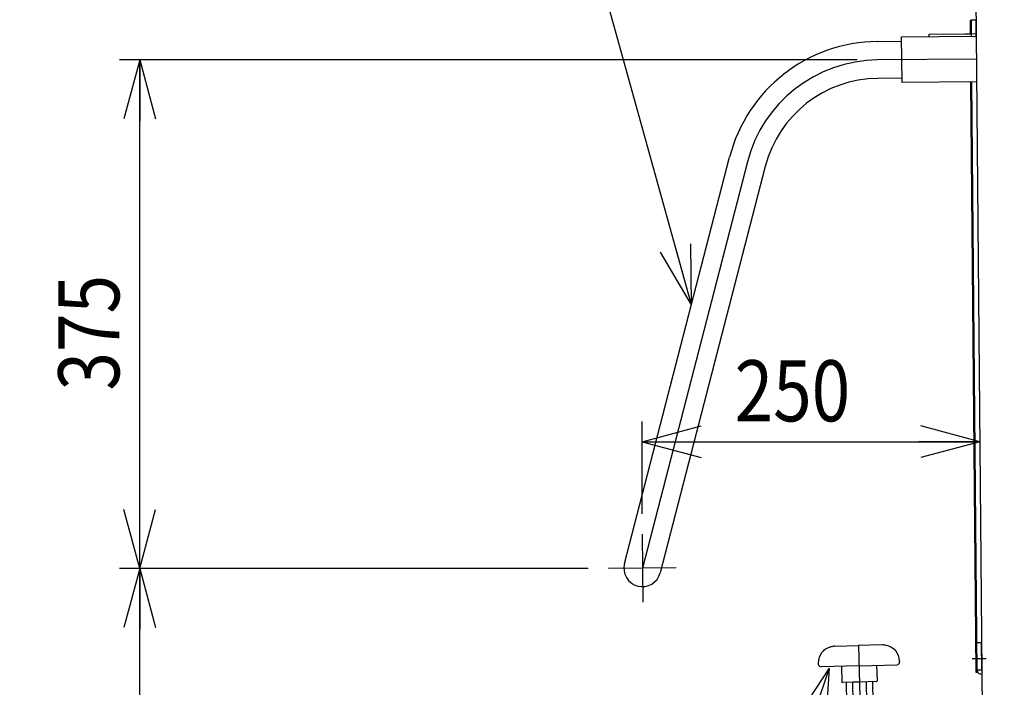
# Model space of a CAD drawing. Extents: x 17 to 367, y 11 to 246.
# Drawn here: x 98 to 147, y 110 to 143 of the extents above; entities that cross this region are included whole.
import ezdxf

# ---------------------------------------------------------------- set-up
doc = ezdxf.new("R2010")
doc.units = 0
doc.linetypes.add('CENTER', pattern=[51, 31.8, -6.4, 6.4, -6.4])
doc.layers.get('0').update_dxf_attribs({"linetype": 'CONTINUOUS'})
doc.layers.add('LAYER002', color=7, linetype='CONTINUOUS')
doc.styles.add('ED_VECTOR', font='MONOTXT.SHX', dxfattribs={"bigfont": 'BIGFONT.SHX'})
doc.dimstyles.new('EDDIMINFO', dxfattribs={"dimtxt": 3, "dimasz": 3, "dimexe": 1, "dimexo": 1, "dimgap": 1, "dimtad": 1, "dimdec": 0, "dimtxsty": 'ED_VECTOR', "dimblk1": 'EDTIP_ARROW_S', "dimblk2": 'EDTIP_ARROW_E', "dimsah": 1, "dimcen": 2.5, "dimdle": 5, "dimclrd": 5, "dimclre": 5, "dimclrt": 3, "dimazin": 3, "dimtfac": 1, "dimtmove": 0, "dimatfit": 3})

# ---------------------------------------------------------------- blocks, each defined once
blk = doc.blocks.new('EDTIP_ARROW_S')
at = {"color": 0, "linetype": 'CONTINUOUS'}
for q in [(-0.965926, 0.258819), (-1, 0), (-0.965926, -0.258819)]:
    blk.add_line((0, 0), q, dxfattribs=at)
blk = doc.blocks.new('EDTIP_ARROW_E')
at = {"color": 0, "linetype": 'CONTINUOUS'}
for q in [(-0.965926, 0.258819), (-1, 0), (-0.965926, -0.258819)]:
    blk.add_line((0, 0), q, dxfattribs=at)
blk = doc.blocks.new('*D52')
at = {"layer": 'LAYER002', "color": 5, "linetype": 'CONTINUOUS'}
for p, q in [((126.399672, 115.559692), (103.36756, 115.559692)), ((104.36756, 50.04242), (104.36756, 115.559692))]:
    blk.add_line(p, q, dxfattribs=at)
at = {"layer": 'LAYER002', "color": 5, "linetype": 'CONTINUOUS', "xscale": 3, "yscale": 3}
for name, p, rotation in [('EDTIP_ARROW_E', (104.36756, 115.559692), 90), ('EDTIP_ARROW_S', (104.36756, 50.04242), 270)]:
    blk.add_blockref(name, p, dxfattribs=dict(at, rotation=rotation))
at = {"layer": 'LAYER002', "color": 3, "linetype": 'CONTINUOUS', "style": 'ED_VECTOR', "width": 0.833333}
blk.add_text('980', height=3, rotation=90, dxfattribs=at).set_placement((103.367537, 79.051058))
blk = doc.blocks.new('*D53')
at = {"layer": 'LAYER002', "color": 5, "linetype": 'CONTINUOUS'}
for p, q in [((139.624132, 140.530231), (103.36756, 140.530231)), ((104.36756, 115.559692), (104.36756, 140.530231))]:
    blk.add_line(p, q, dxfattribs=at)
at = {"layer": 'LAYER002', "color": 5, "linetype": 'CONTINUOUS', "xscale": 3, "yscale": 3}
for name, p, rotation in [('EDTIP_ARROW_E', (104.36756, 140.530231), 90), ('EDTIP_ARROW_S', (104.36756, 115.559692), 270)]:
    blk.add_blockref(name, p, dxfattribs=dict(at, rotation=rotation))
at = {"layer": 'LAYER002', "color": 3, "linetype": 'CONTINUOUS', "style": 'ED_VECTOR', "width": 0.833333}
blk.add_text('375', height=3, rotation=90, dxfattribs=at).set_placement((103.367537, 124.294954))
blk = doc.blocks.new('*D54')
at = {"layer": 'LAYER002', "color": 5, "linetype": 'CONTINUOUS'}
for p, q in [((129.051733, 118.240838), (129.051733, 122.783627)), ((129.051733, 121.783627), (145.64336, 121.783627))]:
    blk.add_line(p, q, dxfattribs=at)
at = {"layer": 'LAYER002', "color": 5, "linetype": 'CONTINUOUS', "xscale": 3, "yscale": 3, "rotation": 180}
blk.add_blockref('EDTIP_ARROW_S', (129.051733, 121.783627), dxfattribs=at)
at = {"layer": 'LAYER002', "color": 5, "linetype": 'CONTINUOUS', "xscale": 3, "yscale": 3}
blk.add_blockref('EDTIP_ARROW_E', (145.64336, 121.783627), dxfattribs=at)
at = {"layer": 'LAYER002', "color": 3, "linetype": 'CONTINUOUS', "style": 'ED_VECTOR', "width": 0.833333}
blk.add_text('250', height=3, dxfattribs=at).set_placement((133.597542, 122.783626))
blk = doc.blocks.new('*D55')
at = {"layer": 'LAYER002', "color": 5, "linetype": 'CONTINUOUS'}
for p, q in [((150.131848, 180.423441), (95.36756, 180.423441)), ((96.36756, 50.04242), (96.36756, 180.423441))]:
    blk.add_line(p, q, dxfattribs=at)
at = {"layer": 'LAYER002', "color": 5, "linetype": 'CONTINUOUS', "xscale": 3, "yscale": 3}
for name, p, rotation in [('EDTIP_ARROW_E', (96.36756, 180.423441), 90), ('EDTIP_ARROW_S', (96.36756, 50.04242), 270)]:
    blk.add_blockref(name, p, dxfattribs=dict(at, rotation=rotation))
at = {"layer": 'LAYER002', "color": 3, "linetype": 'CONTINUOUS', "style": 'ED_VECTOR', "width": 0.833333}
blk.add_text('1956', height=3, rotation=90, dxfattribs=at).set_placement((95.367537, 110.232926))
blk = doc.blocks.new('EDDIM062')
at = {"layer": 'LAYER002', "color": 5, "linetype": 'CONTINUOUS'}
for p, q in [((125.613977, 149.660663), (105.471264, 149.660663)), ((131.473792, 128.504475), (125.613977, 149.660663))]:
    blk.add_line(p, q, dxfattribs=at)
at = {"layer": 'LAYER002', "color": 5, "linetype": 'CONTINUOUS', "xscale": 3, "yscale": 3, "rotation": 285.481602}
blk.add_blockref('EDTIP_ARROW_S', (131.473792, 128.504475), dxfattribs=at)
at = {"layer": 'LAYER002', "color": 3, "linetype": 'CONTINUOUS', "style": 'ED_VECTOR', "width": 0.833333}
blk.add_text('押しハンドル', height=3, dxfattribs=at).set_placement((108.971248, 150.660661))
blk = doc.blocks.new('EDDIM064')
at = {"layer": 'LAYER002', "color": 5, "linetype": 'CONTINUOUS'}
for p, q in [((125.243156, 85.162251), (107.941653, 85.162251)), ((132.118178, 76.401392), (125.243156, 85.162251))]:
    blk.add_line(p, q, dxfattribs=at)
at = {"layer": 'LAYER002', "color": 5, "linetype": 'CONTINUOUS', "xscale": 3, "yscale": 3, "rotation": 308.122801}
blk.add_blockref('EDTIP_ARROW_S', (132.118178, 76.401392), dxfattribs=at)
at = {"layer": 'LAYER002', "color": 3, "linetype": 'CONTINUOUS', "style": 'ED_VECTOR', "width": 0.833333}
blk.add_text('ポンプペダル', height=3, dxfattribs=at).set_placement((108.941642, 86.162248))
blk = doc.blocks.new('BLKF063')
at = {"color": 6, "linetype": 'CONTINUOUS'}
for p, q in [((151.633714, 122.915112), (152.172647, 122.919815)), ((152.251186, 113.920158), (152.172647, 122.919815)), ((151.712253, 113.915454), (152.251186, 113.920158))]:
    blk.add_line(p, q, dxfattribs=at)
at = {"color": 3, "linetype": 'CONTINUOUS'}
for p, q in [((151.71807, 113.248813), (151.923683, 113.250608)), ((151.923683, 113.250608), (152.259913, 112.920196)), ((152.292492, 109.187005), (152.259913, 112.920196)), ((151.75414, 109.115637), (152.04975, 109.118217)), ((152.22641, 109.119759), (152.04975, 109.118217)), ((152.292492, 109.187005), (152.22641, 109.119759)), ((152.505283, 107.722139), (151.766357, 107.715691)), ((152.505283, 107.722139), (152.512264, 106.92217)), ((151.773338, 106.915721), (152.512264, 106.92217)), ((142.536001, 73.600509), (146.063579, 73.631294)), ((141.909076, 69.043583), (141.875177, 72.92805)), ((141.437616, 69.590771), (141.470658, 69.624394)), ((141.470658, 69.624394), (141.903974, 69.628176))]:
    blk.add_line(p, q, dxfattribs=at)
at = {"color": 2, "linetype": 'CONTINUOUS'}
for p, q in [((152.061967, 107.71827), (152.04975, 109.118217)), ((152.475023, 60.386739), (152.068948, 106.918301))]:
    blk.add_line(p, q, dxfattribs=at)
at = {"color": 8, "linetype": 'CONTINUOUS'}
for p, q in [((132.978398, 76.109944), (138.599236, 69.043583)), ((132.100377, 75.844951), (132.043736, 75.762538)), ((136.829467, 69.043583), (132.088512, 75.00378)), ((140.183879, 71.923491), (140.150838, 71.889868)), ((140.150838, 71.889868), (140.152001, 71.75654)), ((140.185624, 71.723499), (140.152001, 71.75654)), ((140.28509, 71.924375), (140.183879, 71.923491)), ((140.297592, 71.724476), (140.185624, 71.723499)), ((140.419659, 71.644184), (140.423894, 71.15889)), ((140.952721, 71.677523), (140.957207, 71.163544)), ((141.183841, 71.932218), (141.086216, 71.931366)), ((141.185586, 71.732226), (141.098717, 71.731467)), ((141.217464, 71.899177), (141.183841, 71.932218)), ((141.183841, 71.932218), (141.217464, 71.899177)), ((141.185586, 71.732226), (141.218627, 71.765849)), ((141.217464, 71.899177), (141.218627, 71.765849)), ((140.35723, 71.158308), (141.023871, 71.164126)), ((140.35723, 71.158308), (140.359355, 70.914746)), ((141.023871, 71.164126), (141.025996, 70.920563)), ((140.026034, 70.911837), (139.959952, 70.844591)), ((139.96577, 70.17795), (139.959952, 70.844591)), ((140.026034, 70.911837), (141.359317, 70.923472)), ((140.529248, 70.545773), (140.695069, 70.643448)), ((140.695069, 70.643448), (140.862569, 70.548681)), ((141.359317, 70.923472), (141.426563, 70.85739)), ((141.432381, 70.190749), (141.426563, 70.85739)), ((140.165762, 70.179695), (139.96577, 70.17795)), ((140.165839, 70.170869), (140.052936, 70.178563)), ((140.164599, 70.313023), (141.431217, 70.324077)), ((140.164599, 70.313023), (140.175677, 69.043583)), ((140.364591, 70.314769), (140.363427, 70.448097)), ((140.463424, 70.448969), (140.464587, 70.315641)), ((140.530927, 70.35333), (140.529248, 70.545773)), ((140.595522, 70.316784), (140.530927, 70.35333)), ((140.864248, 70.356239), (140.800301, 70.318571)), ((140.862569, 70.548681), (140.864248, 70.356239)), ((141.097896, 70.321168), (141.109046, 69.043583)), ((141.442392, 69.043583), (141.432381, 70.190749)), ((139.969435, 69.757966), (139.975669, 69.043583)), ((140.170125, 69.679714), (140.053463, 69.678696)), ((140.166712, 70.070847), (140.05382, 70.078566)), ((140.167585, 69.97085), (140.054693, 69.97857)), ((140.168457, 69.870854), (140.055565, 69.878574)), ((140.16933, 69.770858), (140.056438, 69.778578)), ((139.272947, 69.505211), (139.238282, 69.504909)), ((139.238282, 69.504909), (139.242308, 69.043583)), ((141.438198, 69.524107), (139.971587, 69.511308)), ((140.054336, 69.5787), (140.170998, 69.579718)), ((138.112093, 64.861571), (138.111828, 64.891938)), ((138.112093, 64.861571), (138.178757, 64.862153)), ((138.178757, 64.862153), (138.179339, 64.795489)), ((138.225722, 64.828159), (138.230512, 64.279249)), ((138.179339, 64.795489), (138.112674, 64.794907)), ((138.114711, 64.561582), (138.112674, 64.794907)), ((138.181957, 64.4955), (138.114711, 64.561582)), ((138.228621, 64.495907), (138.181957, 64.4955)), ((138.2888, 64.502601), (138.732801, 64.506476)), ((138.764727, 64.180574), (138.762063, 64.485891)), ((138.934994, 63.768711), (138.929806, 64.363246)), ((138.230512, 64.279249), (138.291071, 64.17644)), ((138.931387, 64.182028), (138.291071, 64.17644)), ((139.092976, 63.236736), (139.084194, 64.243031)), ((139.088322, 63.770049), (138.934994, 63.768711)), ((140.087458, 63.245414), (139.092976, 63.236736)), ((139.892364, 63.310381), (140.03301, 63.311608))]:
    blk.add_line(p, q, dxfattribs=at)
at = {"color": 7, "linetype": 'CENTER'}
for p, q in [((140.682405, 72.094515), (140.704893, 69.517708)), ((140.151419, 71.823204), (141.218046, 71.832513)), ((140.230099, 70.446933), (141.163397, 70.455078)), ((141.608392, 69.258916), (139.973915, 69.244652))]:
    blk.add_line(p, q, dxfattribs=at)
at = {"color": 5, "linetype": 'CONTINUOUS'}
blk.add_line((138.228185, 64.545905), (138.131522, 64.545062), dxfattribs=at)
at = {"color": 1, "linetype": 'CONTINUOUS'}
for p, q in [((152.179413, 60.38416), (152.651683, 60.388281)), ((152.651683, 60.388281), (152.718929, 60.322199)), ((152.722825, 59.875753), (152.718929, 60.322199))]:
    blk.add_line(p, q, dxfattribs=at)
at = {"color": 8, "linetype": 'CONTINUOUS'}
for centre, radius, start, end in [((132.704736, 75.429586), 0.733333, 54.841413, 145.5), ((131.591443, 73.848968), 2.666667, 19.158797, 54.841413), ((132.648096, 75.347174), 0.733333, 145.5, 205.5), ((132.046372, 75.060166), 0.066667, 205.5, 325.5), ((140.696748, 70.451006), 0.333333, 336.921822, 180.5), ((140.696748, 70.451006), 0.233333, 325.650095, 180.5), ((140.696748, 70.451006), 0.2, 318.689685, 222.310315), ((140.049536, 70.128679), 0.05, 86.088274, 274.885761), ((140.050409, 70.028683), 0.05, 86.088274, 274.885761), ((140.051282, 69.928686), 0.05, 86.088274, 274.885761), ((140.052154, 69.82869), 0.05, 86.139749, 274.885761), ((140.053027, 69.728694), 0.05, 86.139749, 270.5), ((140.053899, 69.628698), 0.05, 90.5, 270.5), ((139.144289, 64.837244), 0.918611, 180.566675, 201.364064), ((138.482226, 64.3407), 0.252241, 140.070103, 180.5), ((139.887128, 63.910358), 0.6, 165.80788, 270.5)]:
    blk.add_arc(centre, radius, start, end, dxfattribs=at)
at = {"color": 3, "linetype": 'CONTINUOUS'}
blk.add_arc((142.541818, 72.933868), 0.666667, 90.5, 180.5, dxfattribs=at)
at = {"color": 5, "linetype": 'CONTINUOUS'}
blk.add_arc((139.887128, 63.910358), 0.333333, 196.651733, 252.082627, dxfattribs=at)
at = {"color": 1, "linetype": 'CONTINUOUS'}
blk.add_point((151.069197, 58.374395), dxfattribs=at)
at = {"layer": 'LAYER002', "color": 8, "linetype": 'CONTINUOUS'}
for p, q in [((139.30355, 69.665485), (139.272035, 69.609782)), ((139.30355, 69.665485), (139.836863, 69.670139)), ((139.836107, 69.756802), (139.969435, 69.757966)), ((139.836107, 69.756802), (139.842331, 69.043583)), ((139.272035, 69.609782), (139.276976, 69.043583))]:
    blk.add_line(p, q, dxfattribs=at)
at = {"layer": 'LAYER002', "color": 6, "linetype": 'CONTINUOUS'}
blk.add_point((141.440525, 69.257451), dxfattribs=at)
blk.add_blockref('EDDIM064', (0, 0))
blk = doc.blocks.new('EDDIM067')
at = {"layer": 'LAYER002', "color": 5, "linetype": 'CONTINUOUS'}
for p, q in [((138.241066, 110.667219), (133.728259, 97.103839)), ((133.728259, 97.103839), (111.112833, 97.103839))]:
    blk.add_line(p, q, dxfattribs=at)
at = {"layer": 'LAYER002', "color": 5, "linetype": 'CONTINUOUS', "xscale": 3, "yscale": 3, "rotation": 71.596686}
blk.add_blockref('EDTIP_ARROW_S', (138.241066, 110.667219), dxfattribs=at)
at = {"layer": 'LAYER002', "color": 3, "linetype": 'CONTINUOUS', "style": 'ED_VECTOR', "width": 0.833333}
blk.add_text('レリーズハンドル', height=3, dxfattribs=at).set_placement((112.112817, 98.103833))
blk = doc.blocks.new('BLKF068')
at = {"color": 3, "linetype": 'CONTINUOUS'}
for p, q in [((138.516869, 111.75004), (139.683169, 111.779279)), ((140.849469, 111.808518), (139.683169, 111.779279)), ((137.704377, 110.908252), (137.705445, 110.865637)), ((139.708158, 110.782469), (137.842078, 110.735688)), ((139.708158, 110.782469), (141.574239, 110.829251)), ((140.574553, 110.804189), (140.593767, 110.037764)), ((141.70312, 111.008499), (141.704189, 110.965884)), ((138.841764, 110.760749), (138.860978, 109.994323)), ((139.728208, 109.982721), (138.895136, 109.961836)), ((139.074083, 109.966322), (139.099306, 108.960207)), ((139.426368, 108.968406), (139.401145, 109.974521)), ((140.028113, 109.990239), (139.428302, 109.975202)), ((140.561279, 110.003605), (139.728208, 109.982721)), ((140.05527, 109.99092), (140.080493, 108.984804)), ((140.407555, 108.993004), (140.382332, 109.999119)), ((139.099306, 108.960207), (139.205113, 108.902605)), ((139.141799, 108.901018), (140.368081, 108.93176)), ((139.141799, 108.901018), (139.146812, 108.701081)), ((140.304767, 108.930173), (140.407555, 108.993004)), ((140.368081, 108.93176), (140.373093, 108.731823)), ((139.210125, 108.702668), (139.107337, 108.639837)), ((139.107337, 108.639837), (139.114343, 108.360395)), ((140.373093, 108.731823), (139.146812, 108.701081)), ((139.4344, 108.648036), (139.441405, 108.368594)), ((140.09553, 108.384993), (140.088524, 108.664435)), ((140.415587, 108.672634), (140.30978, 108.730236)), ((140.319804, 108.330361), (140.422592, 108.393192)), ((140.422592, 108.393192), (140.415587, 108.672634)), ((139.114343, 108.360395), (139.22015, 108.302794)), ((139.22015, 108.302794), (140.319804, 108.330361)), ((139.403426, 108.307388), (139.370938, 108.27323)), ((139.370938, 108.27323), (139.386234, 107.66311)), ((140.136529, 108.325767), (139.403426, 108.307388)), ((140.136529, 108.325767), (140.170687, 108.293279)), ((140.170687, 108.293279), (140.185435, 107.704994)), ((140.189279, 107.551652), (140.189873, 107.527979)), ((139.415284, 106.504324), (140.288195, 71.684726)), ((140.214935, 106.528281), (141.087944, 71.704775)), ((141.087944, 71.704775), (140.288195, 71.684726)), ((140.322353, 71.652238), (140.288195, 71.684726)), ((141.055456, 71.670617), (140.322353, 71.652238)), ((141.087944, 71.704775), (141.055456, 71.670617))]:
    blk.add_line(p, q, dxfattribs=at)
at = {"color": 6, "linetype": 'CENTER'}
blk.add_line((139.683169, 111.779279), (140.688905, 71.661428), dxfattribs=at)
at = {"color": 5, "linetype": 'CENTER'}
for p, q in [((137.716059, 111.065966), (137.700433, 111.065575)), ((141.68355, 111.16543), (141.699176, 111.165821))]:
    blk.add_line(p, q, dxfattribs=at)
at = {"color": 8, "linetype": 'CONTINUOUS'}
blk.add_line((140.170687, 108.293279), (139.370938, 108.27323), dxfattribs=at)
at = {"color": 3, "linetype": 'CONTINUOUS'}
for centre, radius, start, end in [((139.847668, 105.217551), 6.666667, 101.514736, 103.23897), ((139.847668, 105.217551), 6.666667, 79.633186, 81.35742), ((140.903372, 110.98845), 0.8, 1.436078, 79.633186), ((138.504125, 110.928302), 0.8, 103.23897, 181.436078), ((137.838736, 110.868979), 0.133333, 181.436078, 271.436078), ((141.570897, 110.962543), 0.133333, 271.436078, 1.436078), ((138.894301, 109.995159), 0.033333, 181.436078, 271.436078), ((140.560444, 110.036928), 0.033333, 271.436078, 1.436078), ((139.258025, 109.156252), 0.252241, 271.436078, 311.865975), ((139.731918, 109.834711), 0.918611, 250.572014, 292.300142), ((140.239212, 109.18085), 0.252241, 231.006181, 271.436078), ((139.27568, 108.451991), 0.252241, 51.006181, 91.436078), ((139.273062, 108.55644), 0.252241, 271.436078, 311.865975), ((139.782974, 107.798129), 0.918611, 70.572014, 112.300142), ((139.746955, 109.2349), 0.918611, 250.572014, 292.300142), ((140.256868, 108.476589), 0.252241, 91.436078, 131.865975), ((140.254249, 108.581038), 0.252241, 231.006181, 271.436078)]:
    blk.add_arc(centre, radius, start, end, dxfattribs=at)
blk.add_point((139.769977, 108.316577), dxfattribs=at)

msp = doc.modelspace()

# ---------------------------------------------------------------- linework, layer by layer
at = {"layer": 'LAYER002', "color": 3, "linetype": 'CONTINUOUS'}
for p, q in [((145.166981, 176.371234), (146.103626, 69.04242)), ((141.803061, 141.663891), (145.469588, 141.695888)), ((141.822667, 139.41731), (141.803061, 141.663891)), ((145.489194, 139.449307), (141.822667, 139.41731))]:
    msp.add_line(p, q, dxfattribs=at)
at = {"layer": 'LAYER002', "color": 7, "linetype": 'CONTINUOUS'}
for p, q in [((145.229487, 142.470489), (145.162823, 142.469907)), ((145.162823, 142.469907), (145.168524, 141.816599)), ((145.236264, 141.693852), (145.229487, 142.470489)), ((140.616221, 141.436863), (141.804952, 141.447236)), ((141.820776, 139.633971), (140.632044, 139.623598)), ((145.189206, 139.446689), (145.442072, 110.471126)), ((145.508736, 110.471708), (145.25587, 139.447271)), ((128.188488, 115.801247), (133.3502, 135.760035)), ((135.105774, 135.306011), (129.944062, 115.347223)), ((145.442072, 110.471126), (145.508736, 110.471708))]:
    msp.add_line(p, q, dxfattribs=at)
at = {"layer": 'LAYER002', "color": 4, "linetype": 'CONTINUOUS'}
for p, q in [((145.229195, 142.503821), (145.442521, 142.505683)), ((145.236264, 141.693852), (145.229195, 142.503821)), ((145.442521, 142.505683), (145.449589, 141.695714)), ((143.1486, 141.798971), (145.215188, 141.817006)), ((143.149677, 141.675643), (143.1486, 141.798971)), ((145.215188, 141.817006), (145.216265, 141.693677)), ((145.496111, 111.918319), (145.709436, 111.920181)), ((145.507746, 110.585037), (145.496111, 111.918319)), ((145.709436, 111.920181), (145.721072, 110.586898)), ((145.507746, 110.585037), (145.741071, 110.587073)), ((145.742933, 110.373748), (145.722933, 110.373573))]:
    msp.add_line(p, q, dxfattribs=at)
at = {"layer": 'LAYER002', "color": 6, "linetype": 'CENTER'}
for p, q in [((145.468629, 141.805884), (144.901983, 141.800939)), ((145.479391, 140.572598), (140.624132, 140.530231)), ((134.227987, 135.533023), (129.066275, 115.574235)), ((129.051733, 117.240838), (129.080818, 113.907631)), ((130.732879, 115.588777), (127.399672, 115.559692)), ((145.260609, 111.136234), (145.958551, 111.142325))]:
    msp.add_line(p, q, dxfattribs=at)
at = {"layer": 'LAYER002', "color": 7, "linetype": 'CONTINUOUS'}
for centre, radius, start, end in [((140.682304, 133.863818), 7.573333, 90.499951, 165.499951), ((140.682304, 133.863818), 5.76, 90.499951, 165.499951), ((129.066275, 115.574235), 0.906667, 165.499951, 345.499951)]:
    msp.add_arc(centre, radius, start, end, dxfattribs=at)
at = {"layer": 'LAYER002', "color": 6, "linetype": 'CENTER'}
msp.add_arc((140.682304, 133.863818), 6.666667, 90.499951, 165.499951, dxfattribs=at)
at = {"layer": 'LAYER002', "color": 4, "linetype": 'CONTINUOUS'}
msp.add_arc((145.721072, 110.586898), 0.213333, 180.5, 270.5, dxfattribs=at)

# ---------------------------------------------------------------- block references
for name in ['EDDIM062', 'BLKF063', 'BLKF068', 'EDDIM067']:
    msp.add_blockref(name, (0, 0))

# ---------------------------------------------------------------- dimensions: what is measured, and where the dimension line sits
at = {"layer": 'LAYER002'}
for p1, p2, distance, picture, middle in [((150.198514, 50.04242), (150.198514, 180.423441), 53.830954, '*D55', (95.367537, 115.232926)), ((139.690799, 115.559692), (139.690799, 140.530231), 35.323239, '*D53', (103.367537, 128.044954)), ((129.051733, 118.174171), (145.64336, 118.174171), 3.609456, '*D54', (137.347542, 122.783626)), ((126.466339, 50.04242), (126.466339, 115.559692), 22.098779, '*D52', (103.367537, 82.801058))]:
    dim = msp.add_aligned_dim(p1=p1, p2=p2, distance=distance, dimstyle='EDDIMINFO', override={"dimblk1": 'EDTIP_ARROW_S', "dimblk2": 'EDTIP_ARROW_E', "dimsah": 1}, dxfattribs=at)
    dim.commit()
    dim.dimension.update_dxf_attribs({"geometry": picture, "text_midpoint": middle})

doc.saveas('drawing.dxf')
